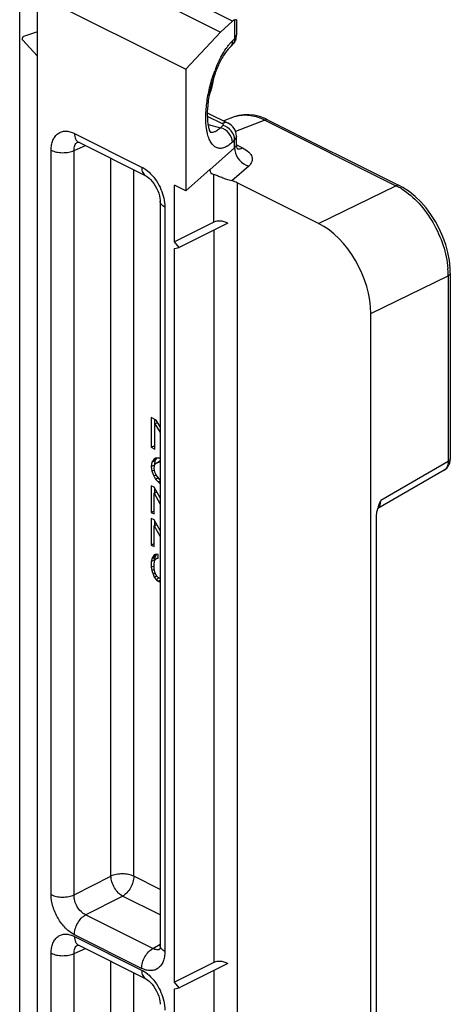
# Model space of a CAD drawing. Units: millimetres. Extents: x 441 to 1282, y -17 to 577.
# Drawn here: x 783 to 809, y 257 to 316 of the extents above; entities that cross this region are included whole.
import ezdxf

# ---------------------------------------------------------------- set-up
doc = ezdxf.new("R2010")
doc.units = ezdxf.units.MM
doc.header["$LTSCALE"] = 32.67
doc.layers.get('0').update_dxf_attribs({"linetype": 'CONTINUOUS'})

msp = doc.modelspace()

# ---------------------------------------------------------------- linework, layer by layer
at = {"color": 9, "linetype": 'Continuous'}
for p, q in [((795.678, 316.331), (785.945, 321.198)), ((795.801, 316.41), (795.801, 315.266)), ((795.66, 315.128), (795.801, 315.266)), ((794.138, 310.564), (795.051, 310.108)), ((797.638, 310.313), (795.861, 309.622)), ((797.638, 310.313), (805.611, 306.326)), ((794.18, 310.049), (794.947, 309.853)), ((795.088, 309.992), (794.947, 309.853)), ((786.055, 309.504), (790.144, 307.46)), ((795.801, 309.117), (795.66, 308.979)), ((795.801, 308.633), (795.801, 309.117)), ((795.91, 309.344), (795.91, 309.344)), ((784.642, 263.202), (784.642, 308.48)), ((786.031, 308.468), (786.72, 308.761)), ((786.031, 263.19), (786.031, 308.468)), ((795.801, 308.633), (794.286, 307.29)), ((795.904, 308.812), (796.287, 308.621)), ((788.278, 264.33), (788.278, 307.982)), ((789.667, 264.318), (789.667, 307.288)), ((796.655, 307.522), (795.632, 306.616)), ((794.543, 304.106), (794.543, 307.004)), ((795.958, 306.504), (795.958, 211.241)), ((800.903, 304.031), (805.611, 306.326)), ((791.558, 305.022), (791.558, 259.744)), ((794.543, 303.623), (794.543, 259.072)), ((804.081, 298.55), (808.789, 300.846)), ((808.789, 300.846), (808.789, 289.551)), ((808.789, 289.551), (804.687, 287.181)), ((786.031, 263.19), (788.278, 264.33)), ((791.265, 263.519), (789.667, 264.318)), ((786.738, 261.971), (788.984, 263.111)), ((791.265, 261.971), (788.984, 263.111)), ((790.827, 259.926), (786.738, 261.971)), ((790.144, 258.719), (786.055, 260.764)), ((786.055, 260.661), (790.144, 258.616)), ((790.827, 259.926), (791.265, 260.18)), ((784.642, 214.358), (784.642, 259.636)), ((786.031, 259.624), (786.72, 259.917)), ((786.031, 214.346), (786.031, 259.624)), ((788.278, 215.486), (788.278, 259.139)), ((789.667, 215.474), (789.667, 258.444)), ((794.543, 258.589), (794.543, 214.039))]:
    msp.add_line(p, q, dxfattribs=at)
at = {"color": 7, "linetype": 'Continuous'}
for p, q in [((784.847, 320.719), (794.937, 315.674)), ((782.726, 211.798), (782.726, 319.178)), ((783.807, 205.744), (783.807, 317.928)), ((783.807, 317.928), (792.837, 313.414)), ((795.678, 316.331), (794.937, 315.674)), ((795.91, 316.421), (795.91, 315.493)), ((783.807, 315.689), (782.954, 315.401)), ((794.937, 315.674), (792.837, 313.414)), ((783.807, 314.213), (782.901, 315.194)), ((795.507, 314.738), (795.648, 314.877)), ((792.837, 313.414), (792.837, 306.019)), ((794.138, 310.766), (795.409, 310.13)), ((795.778, 310.508), (795.146, 310.262)), ((797.655, 310.406), (797.319, 310.529)), ((797.843, 310.319), (797.655, 310.406)), ((797.843, 310.319), (805.816, 306.332)), ((795.91, 308.824), (795.91, 309.344)), ((786.315, 308.964), (790.405, 306.919)), ((795.91, 308.823), (795.91, 308.823)), ((792.837, 306.019), (794.286, 307.303)), ((794.286, 307.303), (794.286, 307.29)), ((792.139, 302.904), (792.139, 306.367)), ((792.837, 306.019), (792.139, 306.367)), ((800.903, 304.031), (795.958, 306.504)), ((791.265, 305.376), (791.265, 260.097)), ((794.543, 304.106), (792.139, 302.904)), ((795.392, 304.047), (792.422, 302.562)), ((792.422, 302.562), (792.139, 302.904)), ((792.139, 302.504), (792.422, 302.562)), ((792.139, 257.87), (792.139, 302.504)), ((808.917, 301.013), (808.917, 289.718)), ((804.081, 211.071), (804.081, 298.55)), ((790.725, 292.224), (790.725, 290.42)), ((791.026, 292.073), (790.725, 292.224)), ((790.937, 290.526), (790.937, 292.118)), ((790.951, 291.84), (791.104, 291.917)), ((790.951, 290.307), (790.951, 291.84)), ((790.951, 291.84), (791.265, 291.306)), ((791.265, 291.659), (791.026, 292.073)), ((790.725, 290.42), (790.937, 290.526)), ((790.725, 290.42), (790.951, 290.307)), ((790.763, 289.499), (790.725, 289.247)), ((790.725, 289.247), (790.937, 289.353)), ((790.876, 289.668), (790.763, 289.499)), ((790.763, 289.499), (790.975, 289.605)), ((790.988, 289.747), (790.876, 289.668)), ((790.913, 289.153), (790.951, 289.36)), ((790.937, 289.353), (790.975, 289.605)), ((790.951, 289.36), (791.026, 289.457)), ((790.975, 289.605), (791.075, 289.755)), ((791.139, 289.762), (790.988, 289.747)), ((791.026, 289.457), (791.238, 289.563)), ((791.026, 289.457), (791.252, 289.525)), ((791.252, 289.75), (791.139, 289.762)), ((791.265, 289.571), (791.238, 289.563)), ((790.725, 289.247), (790.763, 288.957)), ((790.763, 288.957), (790.93, 289.041)), ((790.763, 288.957), (790.876, 288.675)), ((790.876, 288.675), (791.02, 288.748)), ((790.951, 288.908), (790.913, 289.153)), ((791.026, 288.736), (790.951, 288.908)), ((791.252, 288.442), (791.026, 288.736)), ((808.548, 289.021), (804.507, 286.686)), ((790.876, 288.675), (790.988, 288.484)), ((790.988, 288.484), (791.155, 288.567)), ((790.988, 288.484), (791.139, 288.318)), ((791.139, 288.318), (791.265, 288.381)), ((791.139, 288.318), (791.252, 288.217)), ((790.725, 288.074), (790.725, 286.45)), ((790.913, 287.98), (790.725, 288.074)), ((791.265, 287.332), (790.913, 287.98)), ((790.913, 287.619), (791.067, 287.696)), ((790.913, 286.356), (790.913, 287.619)), ((790.913, 287.619), (791.265, 286.964)), ((790.937, 287.619), (790.937, 287.936)), ((790.725, 286.45), (790.913, 286.544)), ((790.725, 286.45), (790.913, 286.356)), ((790.725, 286.089), (790.725, 284.466)), ((790.913, 285.995), (790.725, 286.089)), ((791.265, 285.347), (790.913, 285.995)), ((790.913, 285.635), (791.067, 285.712)), ((790.937, 285.635), (790.937, 285.951)), ((804.419, 223.84), (804.419, 286.157)), ((790.913, 284.372), (790.913, 285.635)), ((790.913, 285.635), (791.265, 284.979)), ((790.725, 284.466), (790.913, 284.56)), ((790.725, 284.466), (790.913, 284.372)), ((791.026, 283.909), (790.913, 283.875)), ((791.139, 283.898), (791.026, 283.909)), ((791.139, 283.672), (791.139, 283.898)), ((790.763, 283.635), (790.725, 283.473)), ((790.725, 283.473), (790.937, 283.579)), ((790.725, 283.473), (790.725, 283.112)), ((790.838, 283.778), (790.763, 283.635)), ((790.763, 283.635), (790.975, 283.741)), ((790.838, 283.778), (791.05, 283.884)), ((790.913, 283.875), (790.838, 283.778)), ((790.913, 283.334), (790.951, 283.541)), ((790.913, 283.064), (790.913, 283.334)), ((790.937, 283.579), (790.975, 283.741)), ((790.937, 283.541), (790.937, 283.579)), ((790.951, 283.541), (790.988, 283.612)), ((790.975, 283.741), (791.05, 283.884)), ((790.988, 283.612), (791.064, 283.665)), ((791.064, 283.665), (791.127, 283.697)), ((791.064, 283.665), (791.139, 283.672)), ((790.725, 283.112), (790.913, 283.207)), ((790.725, 283.112), (790.763, 282.913)), ((790.763, 282.913), (790.924, 282.994)), ((790.763, 282.913), (790.838, 282.695)), ((790.838, 282.695), (790.973, 282.763)), ((790.838, 282.695), (790.913, 282.522)), ((790.951, 282.819), (790.913, 283.064)), ((790.988, 282.71), (790.951, 282.819)), ((791.064, 282.582), (790.988, 282.71)), ((790.913, 282.522), (791.058, 282.594)), ((790.913, 282.522), (791.026, 282.376)), ((791.026, 282.376), (791.206, 282.466)), ((791.026, 282.376), (791.139, 282.274)), ((791.139, 282.5), (791.064, 282.582)), ((791.265, 282.437), (791.139, 282.5)), ((791.139, 282.274), (791.265, 282.337)), ((791.139, 282.274), (791.265, 282.211)), ((786.315, 260.12), (790.405, 258.075)), ((794.543, 259.072), (792.139, 257.87)), ((795.392, 259.014), (792.422, 257.529)), ((792.422, 257.529), (792.139, 257.87)), ((792.139, 257.47), (792.422, 257.529)), ((792.139, 212.837), (792.139, 257.47))]:
    msp.add_line(p, q, dxfattribs=at)
for points in [[(797.319, 310.529), (796.988, 310.609), (796.664, 310.646), (796.35, 310.64), (796.05, 310.592), (795.772, 310.505)], [(786.226, 308.997), (786.225, 308.997), (786.245, 308.992), (786.285, 308.978), (786.315, 308.964)], [(795.928, 308.683), (795.912, 308.768), (795.91, 308.823)], [(796.003, 308.53), (795.997, 308.537), (795.977, 308.565), (795.952, 308.614), (795.928, 308.683)], [(790.405, 306.919), (790.438, 306.901), (790.513, 306.853), (790.599, 306.785), (790.692, 306.697), (790.788, 306.591), (790.883, 306.466), (790.974, 306.326), (791.055, 306.176), (791.125, 306.02), (791.181, 305.865), (791.223, 305.714), (791.25, 305.574), (791.263, 305.448), (791.265, 305.376)], [(808.917, 301.013), (808.908, 301.3), (808.859, 301.776), (808.767, 302.258), (808.635, 302.741), (808.463, 303.22), (808.256, 303.687), (808.014, 304.138), (807.742, 304.568), (807.442, 304.971), (807.117, 305.343), (806.771, 305.677), (806.408, 305.969), (806.034, 306.214), (805.816, 306.332)], [(808.548, 289.021), (808.614, 289.064), (808.701, 289.141), (808.776, 289.233), (808.836, 289.339), (808.881, 289.458), (808.909, 289.59), (808.917, 289.718)], [(786.226, 260.153), (786.225, 260.153), (786.245, 260.148), (786.285, 260.134), (786.315, 260.12)], [(791.265, 260.097), (791.261, 260.009), (791.249, 259.928), (791.235, 259.875), (791.232, 259.868)], [(790.405, 258.075), (790.438, 258.057), (790.513, 258.009), (790.599, 257.941), (790.692, 257.854), (790.788, 257.747), (790.883, 257.622), (790.974, 257.482), (791.055, 257.332), (791.125, 257.176), (791.181, 257.021), (791.223, 256.87), (791.25, 256.73), (791.263, 256.604), (791.265, 256.532)]]:
    msp.add_lwpolyline(points, dxfattribs=at)
for centre, radius, start, end in [((795.053, 315.494), 0.856, 342.65463, 359.95874), ((795.024, 315.513), 0.891, 314.46091, 324.06622), ((807.574, 285.788), 3.196, 162.52305, 163.55448), ((807.863, 285.697), 3.499, 161.55064, 162.52315)]:
    msp.add_arc(centre, radius, start, end, dxfattribs=at)
at = {"color": 9, "linetype": 'Continuous'}
for centre, radius, start, end in [((797.833, 312.964), 3.068, 138.67353, 140.5282), ((795.175, 315.077), 0.474, 314.42836, 317.26404), ((795.316, 315.216), 0.475, 314.43179, 319.75039), ((802.12, 310.488), 8.039, 158.16436, 159.48527), ((796.4, 308.904), 1.72, 104.2366, 111.23097), ((786.449, 308.667), 0.377, 120.97441, 124.2037), ((796.054, 308.981), 0.412, 257.81832, 266.39242), ((803.945, 302.962), 3.754, 61.01209, 63.65946), ((803.786, 302.677), 4.081, 57.66954, 61.00312), ((803.577, 300.855), 5.212, 1.6526, 4.81499), ((803.924, 300.866), 4.864, 359.75716, 1.63917), ((786.449, 259.823), 0.377, 120.97441, 124.2037), ((791.098, 260.227), 0.374, 281.41561, 291.81298)]:
    msp.add_arc(centre, radius, start, end, dxfattribs=at)
at = {"color": 7, "linetype": 'Continuous'}
for centre, major_axis, ratio, start_param, end_param in [((795.653, 315.442), (0.272, 0.979), 0.400724, 0.29269, 0.554489), ((796.574, 308.301), (2.261, 1.132), 0.310264, 2.987437, 3.466717), ((795.251, 306.196), (1, -0.041), 0.467291, 0.804589, 1.198736), ((795.251, 303.252), (0.88, -0.716), 0.662783, 1.923708, 2.851003), ((800.894, 300.133), (-2.01, 4.026), 0.614018, -2.25354, -0.685483), ((795.251, 258.219), (0.88, -0.716), 0.662783, 1.923708, 2.851003)]:
    msp.add_ellipse(centre, major_axis=major_axis, ratio=ratio, start_param=start_param, end_param=end_param, dxfattribs=at)
for points, knots in [([(795.801, 316.41), (795.824, 316.419), (795.856, 316.43), (795.895, 316.439), (795.905, 316.434)], [0, 0, 0, 0, 0.684711, 1, 1, 1, 1]), ([(782.888, 315.245), (782.888, 315.262), (782.892, 315.295), (782.906, 315.341), (782.924, 315.375), (782.941, 315.393), (782.949, 315.399), (782.954, 315.401)], [0, 0, 0, 0, 0.281584, 0.574838, 0.826112, 0.923512, 1, 1, 1, 1]), ([(782.901, 315.194), (782.896, 315.199), (782.889, 315.217), (782.888, 315.235), (782.888, 315.245)], [0, 0, 0, 0, 0.416925, 1, 1, 1, 1]), ([(795.507, 314.738), (795.378, 314.612), (795.123, 314.269), (794.792, 313.648), (794.499, 312.886), (794.278, 312.058), (794.15, 311.237), (794.124, 310.592), (794.16, 310.143), (794.206, 309.882), (794.264, 309.691), (794.309, 309.591), (794.331, 309.557)], [0, 0, 0, 0, 0.098313, 0.230451, 0.382319, 0.541568, 0.696065, 0.833525, 0.891819, 0.940626, 0.977646, 1, 1, 1, 1]), ([(794.242, 311.777), (794.316, 311.969), (794.441, 312.363), (794.52, 312.768), (794.547, 312.972)], [0, 0, 0, 0, 0.499979, 1, 1, 1, 1]), ([(795.91, 309.344), (795.91, 309.506), (795.812, 309.836), (795.553, 310.058), (795.409, 310.13)], [0, 0, 0, 0, 0.500591, 1, 1, 1, 1]), ([(795.632, 306.616), (795.525, 306.64), (795.318, 306.7), (795.028, 306.808), (794.774, 306.915), (794.618, 306.983), (794.543, 307.004)], [0, 0, 0, 0, 0.284227, 0.558928, 0.800047, 1, 1, 1, 1]), ([(804.419, 286.157), (804.419, 286.2), (804.429, 286.382), (804.469, 286.56), (804.508, 286.693)], [0, 0, 0, 0, 0.237206, 1, 1, 1, 1])]:
    msp.add_open_spline(points, degree=3, knots=knots, dxfattribs=at)
at = {"color": 9, "linetype": 'Continuous'}
for points, knots in [([(795.66, 315.128), (795.66, 315.058), (795.639, 314.922), (795.568, 314.803), (795.524, 314.755)], [0, 0, 0, 0, 0.515558, 1, 1, 1, 1]), ([(795.529, 314.99), (795.54, 315.002), (795.582, 315.049), (795.626, 315.095), (795.66, 315.128)], [0, 0, 0, 0, 0.257156, 1, 1, 1, 1]), ([(795.801, 315.266), (795.801, 315.2), (795.782, 315.071), (795.718, 314.956), (795.678, 314.909)], [0, 0, 0, 0, 0.515205, 1, 1, 1, 1]), ([(795.801, 315.266), (795.833, 315.298), (795.887, 315.367), (795.91, 315.453), (795.91, 315.493)], [0, 0, 0, 0, 0.532946, 1, 1, 1, 1]), ([(794.658, 313.478), (794.702, 313.589), (794.877, 313.998), (795.09, 314.393), (795.275, 314.661)], [0, 0, 0, 0, 0.268448, 1, 1, 1, 1]), ([(795.275, 314.661), (795.291, 314.684), (795.351, 314.77), (795.415, 314.854), (795.465, 314.914)], [0, 0, 0, 0, 0.258538, 1, 1, 1, 1]), ([(794.095, 309.78), (794.057, 310.038), (794.031, 310.601), (794.107, 311.478), (794.29, 312.397), (794.479, 313.007), (794.591, 313.305)], [0, 0, 0, 0, 0.218536, 0.468014, 0.733964, 1, 1, 1, 1]), ([(795.977, 310.572), (796.235, 310.637), (796.823, 310.647), (797.367, 310.45), (797.638, 310.313)], [0, 0, 0, 0, 0.467716, 1, 1, 1, 1]), ([(797.843, 310.319), (797.813, 310.333), (797.741, 310.347), (797.672, 310.328), (797.638, 310.313)], [0, 0, 0, 0, 0.468064, 1, 1, 1, 1]), ([(784.642, 308.48), (784.642, 308.588), (784.658, 308.796), (784.736, 309.084), (784.866, 309.324), (785.046, 309.506), (785.268, 309.619), (785.521, 309.656), (785.791, 309.617), (785.967, 309.548), (786.055, 309.504)], [0, 0, 0, 0, 0.148749, 0.284076, 0.40663, 0.519918, 0.629686, 0.742776, 0.865128, 1, 1, 1, 1]), ([(794.153, 309.482), (794.147, 309.506), (794.124, 309.604), (794.106, 309.704), (794.095, 309.78)], [0, 0, 0, 0, 0.240561, 1, 1, 1, 1]), ([(794.947, 309.853), (794.923, 309.829), (794.832, 309.745), (794.73, 309.671), (794.649, 309.63)], [0, 0, 0, 0, 0.273701, 1, 1, 1, 1]), ([(795.66, 308.979), (795.66, 309.173), (795.492, 309.567), (795.142, 309.804), (794.947, 309.853)], [0, 0, 0, 0, 0.490994, 1, 1, 1, 1]), ([(795.409, 310.13), (795.358, 310.156), (795.23, 310.177), (795.11, 310.137), (795.051, 310.108)], [0, 0, 0, 0, 0.463661, 1, 1, 1, 1]), ([(795.051, 310.108), (795.074, 310.096), (795.11, 310.071), (795.11, 310.019), (795.096, 310), (795.088, 309.992)], [0, 0, 0, 0, 0.540729, 0.755921, 1, 1, 1, 1]), ([(795.801, 309.117), (795.801, 309.311), (795.633, 309.705), (795.283, 309.942), (795.088, 309.992)], [0, 0, 0, 0, 0.490994, 1, 1, 1, 1]), ([(786.055, 309.504), (786.055, 309.444), (786.065, 309.328), (786.114, 309.17), (786.197, 309.043), (786.274, 308.984), (786.315, 308.964)], [0, 0, 0, 0, 0.289273, 0.549675, 0.782966, 1, 1, 1, 1]), ([(795.66, 308.979), (795.585, 308.905), (795.436, 308.777), (795.197, 308.642), (794.962, 308.583), (794.739, 308.611), (794.54, 308.726), (794.375, 308.917), (794.242, 309.175), (794.18, 309.374), (794.153, 309.482)], [0, 0, 0, 0, 0.149633, 0.277341, 0.387045, 0.487339, 0.589952, 0.705733, 0.84147, 1, 1, 1, 1]), ([(794.649, 309.63), (794.622, 309.616), (794.521, 309.571), (794.407, 309.551), (794.327, 309.559)], [0, 0, 0, 0, 0.27551, 1, 1, 1, 1]), ([(795.91, 309.344), (795.91, 309.304), (795.887, 309.218), (795.833, 309.149), (795.801, 309.117)], [0, 0, 0, 0, 0.467061, 1, 1, 1, 1]), ([(784.642, 308.48), (784.741, 308.43), (784.97, 308.359), (785.332, 308.322), (785.697, 308.353), (785.929, 308.42), (786.031, 308.468)], [0, 0, 0, 0, 0.234206, 0.49752, 0.762165, 1, 1, 1, 1]), ([(786.031, 308.468), (786.028, 308.572), (786.048, 308.765), (786.166, 308.93), (786.237, 308.979)], [0, 0, 0, 0, 0.546955, 1, 1, 1, 1]), ([(795.801, 308.633), (795.8, 308.618), (795.8, 308.559), (795.806, 308.501), (795.813, 308.457)], [0, 0, 0, 0, 0.245306, 1, 1, 1, 1]), ([(795.91, 308.823), (795.91, 308.788), (795.887, 308.713), (795.832, 308.658), (795.801, 308.633)], [0, 0, 0, 0, 0.459857, 1, 1, 1, 1]), ([(795.813, 308.457), (795.848, 308.242), (796.058, 307.831), (796.445, 307.579), (796.655, 307.522)], [0, 0, 0, 0, 0.50066, 1, 1, 1, 1]), ([(796.028, 308.569), (796.048, 308.568), (796.137, 308.569), (796.225, 308.594), (796.287, 308.621)], [0, 0, 0, 0, 0.23474, 1, 1, 1, 1]), ([(796.287, 308.621), (796.419, 308.554), (796.6, 308.441), (796.776, 308.242), (796.854, 308.094), (796.881, 307.94), (796.844, 307.729), (796.738, 307.596), (796.655, 307.522)], [0, 0, 0, 0, 0.312488, 0.441998, 0.556359, 0.661326, 0.765174, 1, 1, 1, 1]), ([(790.144, 307.46), (790.192, 307.436), (790.389, 307.325), (790.565, 307.179), (790.686, 307.057)], [0, 0, 0, 0, 0.234644, 1, 1, 1, 1]), ([(790.144, 307.46), (790.144, 307.399), (790.154, 307.283), (790.204, 307.125), (790.287, 306.998), (790.364, 306.939), (790.404, 306.919)], [0, 0, 0, 0, 0.289298, 0.549694, 0.782965, 1, 1, 1, 1]), ([(790.686, 307.057), (790.955, 306.786), (791.373, 306.141), (791.558, 305.391), (791.558, 305.022)], [0, 0, 0, 0, 0.508774, 1, 1, 1, 1]), ([(805.816, 306.332), (805.787, 306.347), (805.714, 306.36), (805.645, 306.341), (805.611, 306.326)], [0, 0, 0, 0, 0.468074, 1, 1, 1, 1]), ([(805.969, 306.125), (806.348, 305.885), (807.065, 305.259), (807.915, 304.083), (808.521, 302.735), (808.731, 301.768), (808.77, 301.293)], [0, 0, 0, 0, 0.233996, 0.489826, 0.751089, 1, 1, 1, 1]), ([(791.558, 305.022), (791.515, 305.044), (791.436, 305.09), (791.341, 305.176), (791.28, 305.272), (791.265, 305.343), (791.265, 305.376)], [0, 0, 0, 0, 0.30194, 0.565506, 0.793528, 1, 1, 1, 1]), ([(808.917, 301.013), (808.917, 300.981), (808.886, 300.909), (808.824, 300.866), (808.789, 300.846)], [0, 0, 0, 0, 0.437474, 1, 1, 1, 1]), ([(808.789, 289.551), (808.789, 289.441), (808.765, 289.278), (808.658, 289.103), (808.586, 289.043), (808.547, 289.021)], [0, 0, 0, 0, 0.544368, 0.779799, 1, 1, 1, 1]), ([(808.917, 289.718), (808.917, 289.686), (808.886, 289.614), (808.824, 289.571), (808.789, 289.551)], [0, 0, 0, 0, 0.437461, 1, 1, 1, 1]), ([(804.635, 286.853), (804.643, 286.876), (804.677, 286.982), (804.687, 287.094), (804.687, 287.181)], [0, 0, 0, 0, 0.219, 1, 1, 1, 1]), ([(804.507, 286.686), (804.521, 286.694), (804.578, 286.736), (804.614, 286.801), (804.635, 286.853)], [0, 0, 0, 0, 0.220272, 1, 1, 1, 1]), ([(789.667, 264.318), (789.567, 264.367), (789.339, 264.439), (788.976, 264.476), (788.612, 264.445), (788.38, 264.378), (788.278, 264.33)], [0, 0, 0, 0, 0.234241, 0.49754, 0.762164, 1, 1, 1, 1]), ([(788.984, 263.111), (788.886, 263.164), (788.7, 263.317), (788.481, 263.616), (788.328, 263.962), (788.281, 264.21), (788.278, 264.33)], [0, 0, 0, 0, 0.22826, 0.487641, 0.753742, 1, 1, 1, 1]), ([(789.667, 264.318), (789.667, 264.2), (789.627, 263.955), (789.482, 263.612), (789.268, 263.316), (789.082, 263.164), (788.984, 263.111)], [0, 0, 0, 0, 0.245693, 0.509573, 0.768245, 1, 1, 1, 1]), ([(786.055, 260.764), (785.854, 260.864), (785.47, 261.165), (785.027, 261.761), (784.725, 262.459), (784.642, 262.96), (784.642, 263.202)], [0, 0, 0, 0, 0.229694, 0.488212, 0.753186, 1, 1, 1, 1]), ([(784.642, 263.202), (784.741, 263.152), (784.97, 263.08), (785.332, 263.044), (785.697, 263.074), (785.929, 263.142), (786.031, 263.19)], [0, 0, 0, 0, 0.234205, 0.49752, 0.762165, 1, 1, 1, 1]), ([(786.738, 261.971), (786.635, 262.019), (786.437, 262.165), (786.212, 262.463), (786.063, 262.815), (786.028, 263.068), (786.031, 263.19)], [0, 0, 0, 0, 0.231103, 0.488786, 0.752655, 1, 1, 1, 1]), ([(786.055, 260.764), (786.055, 260.882), (786.095, 261.127), (786.24, 261.47), (786.454, 261.766), (786.64, 261.918), (786.738, 261.971)], [0, 0, 0, 0, 0.245657, 0.509555, 0.768246, 1, 1, 1, 1]), ([(784.642, 259.636), (784.642, 259.745), (784.658, 259.952), (784.736, 260.24), (784.866, 260.481), (785.046, 260.663), (785.268, 260.775), (785.521, 260.812), (785.791, 260.773), (785.967, 260.705), (786.055, 260.661)], [0, 0, 0, 0, 0.148749, 0.284076, 0.40663, 0.519918, 0.629686, 0.742776, 0.865128, 1, 1, 1, 1]), ([(786.055, 260.661), (786.055, 260.6), (786.065, 260.484), (786.114, 260.326), (786.197, 260.199), (786.274, 260.14), (786.315, 260.12)], [0, 0, 0, 0, 0.289273, 0.549675, 0.782966, 1, 1, 1, 1]), ([(786.031, 259.624), (786.028, 259.728), (786.048, 259.922), (786.166, 260.087), (786.237, 260.135)], [0, 0, 0, 0, 0.546955, 1, 1, 1, 1]), ([(791.558, 259.744), (791.515, 259.765), (791.436, 259.812), (791.341, 259.898), (791.28, 259.994), (791.265, 260.064), (791.265, 260.097)], [0, 0, 0, 0, 0.30191, 0.565483, 0.793528, 1, 1, 1, 1]), ([(784.642, 259.636), (784.741, 259.586), (784.97, 259.515), (785.332, 259.478), (785.697, 259.509), (785.929, 259.576), (786.031, 259.624)], [0, 0, 0, 0, 0.234206, 0.49752, 0.762165, 1, 1, 1, 1]), ([(790.144, 258.719), (790.144, 258.837), (790.184, 259.082), (790.329, 259.425), (790.543, 259.721), (790.729, 259.873), (790.827, 259.926)], [0, 0, 0, 0, 0.245657, 0.509555, 0.768246, 1, 1, 1, 1]), ([(791.558, 259.744), (791.558, 259.635), (791.542, 259.428), (791.464, 259.14), (791.334, 258.899), (791.154, 258.717), (790.931, 258.605), (790.678, 258.568), (790.408, 258.606), (790.232, 258.675), (790.144, 258.719)], [0, 0, 0, 0, 0.148751, 0.284074, 0.40663, 0.519917, 0.629686, 0.742774, 0.86513, 1, 1, 1, 1]), ([(791.172, 259.86), (791.145, 259.855), (791.026, 259.844), (790.907, 259.883), (790.827, 259.926)], [0, 0, 0, 0, 0.230617, 1, 1, 1, 1]), ([(790.144, 258.616), (790.192, 258.592), (790.389, 258.481), (790.565, 258.336), (790.686, 258.213)], [0, 0, 0, 0, 0.234644, 1, 1, 1, 1]), ([(790.144, 258.616), (790.144, 258.555), (790.154, 258.439), (790.204, 258.281), (790.287, 258.154), (790.364, 258.095), (790.404, 258.075)], [0, 0, 0, 0, 0.289298, 0.549694, 0.782965, 1, 1, 1, 1]), ([(790.686, 258.213), (790.955, 257.942), (791.373, 257.297), (791.558, 256.547), (791.558, 256.178)], [0, 0, 0, 0, 0.508774, 1, 1, 1, 1])]:
    msp.add_open_spline(points, degree=3, knots=knots, dxfattribs=at)
at = {"color": 7, "linetype": 'Continuous'}
for points in [[(795.871, 315.239), (795.843, 315.15), (795.8, 315.065), (795.746, 314.99)], [(804.543, 286.804), (804.586, 286.932), (804.636, 287.057), (804.687, 287.181)]]:
    msp.add_open_spline(points, degree=3, dxfattribs=at)

doc.saveas('drawing.dxf')
